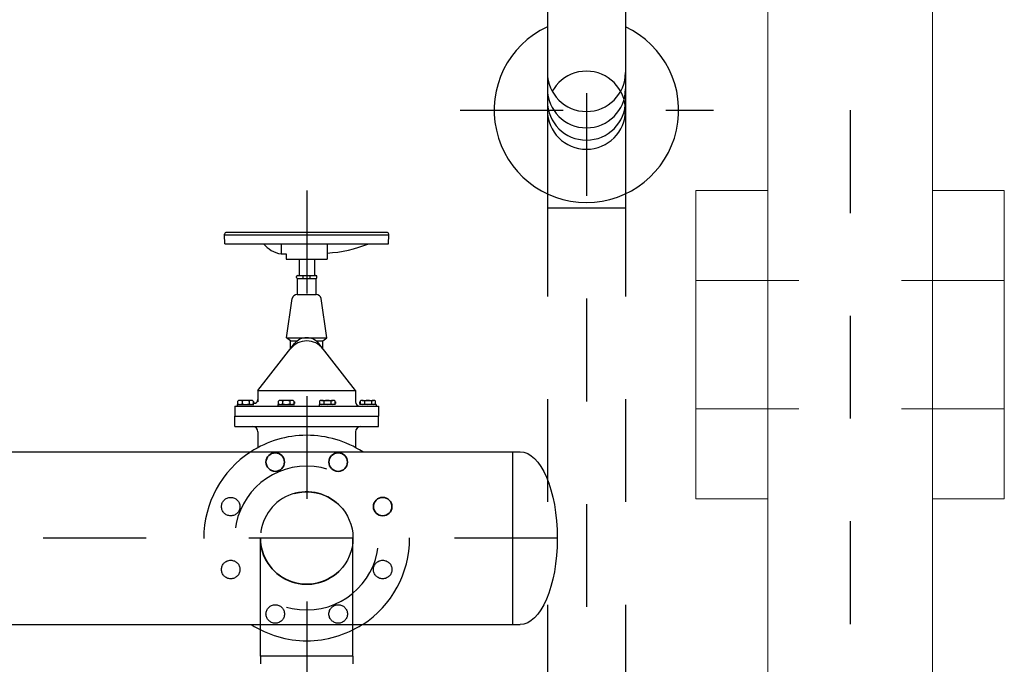
# Model space of a CAD drawing. Units: millimetres. Extents: x 862 to 1119, y 703 to 855.
# Drawn here: x 1101 to 1102, y 767 to 768 of the extents above; entities that cross this region are included whole.
import ezdxf

# ---------------------------------------------------------------- set-up
doc = ezdxf.new("R2010")
doc.units = ezdxf.units.MM
for name, pattern in [('HIDDEN', [0.375, 0.25, -0.125]), ('MITTE', [2, 1.25, -0.25, 0.25, -0.25]), ('TRATTOPUNTO', [1, 0.5, -0.25, 0, -0.25])]:
    doc.linetypes.add(name, pattern=pattern)
for name, color, linetype in [('apparecchiature', 4, 'Continuous'), ('base', 126, 'Continuous'), ('fissaggio', 9, 'Continuous'), ('sezioni in c.a', 8, 'Continuous')]:
    doc.layers.add(name, color=color, linetype=linetype)
doc.layers.add('appoggio', color=7, linetype='Continuous', lineweight=20)
doc.layers.add('Contorni', color=3, linetype='Continuous', lineweight=35)

msp = doc.modelspace()

# ---------------------------------------------------------------- linework, layer by layer
at = {"color": 8, "linetype": 'MITTE', "ltscale": 0.005}
for p, q in [((1101.19494, 767.40941), (1101.19494, 766.07945)), ((1101.4387, 767.07113), (1099.62177, 767.07113))]:
    msp.add_line(p, q, dxfattribs=at)
for p, q in [((1101.11494, 767.36626), (1101.11505, 767.36704)), ((1101.11494, 767.36626), (1101.27494, 767.36626)), ((1101.11528, 767.35776), (1101.11494, 767.36626)), ((1101.27285, 767.36876), (1101.11703, 767.36876)), ((1101.2746, 767.35776), (1101.27494, 767.36626)), ((1101.27494, 767.36626), (1101.27483, 767.36704)), ((1101.11528, 767.35776), (1101.2746, 767.35776)), ((1101.16994, 767.35776), (1101.16994, 767.34776)), ((1101.21494, 767.35776), (1101.21494, 767.34276)), ((1101.16994, 767.34776), (1101.17494, 767.34776)), ((1101.17494, 767.34776), (1101.17494, 767.34276)), ((1101.17494, 767.34276), (1101.21494, 767.34276)), ((1101.18744, 767.34276), (1101.18744, 767.32676)), ((1101.20244, 767.34276), (1101.20244, 767.32676)), ((1101.18494, 767.32476), (1101.18494, 767.32576)), ((1101.18583, 767.30826), (1101.18583, 767.32377)), ((1101.18594, 767.32676), (1101.20394, 767.32676)), ((1101.18594, 767.32376), (1101.20394, 767.32376)), ((1101.1916, 767.32376), (1101.1916, 767.32676)), ((1101.19827, 767.32376), (1101.19827, 767.32676)), ((1101.20405, 767.30826), (1101.20405, 767.32377)), ((1101.20494, 767.32476), (1101.20494, 767.32576)), ((1101.17542, 767.26626), (1101.18077, 767.30427)), ((1101.18566, 767.30826), (1101.20421, 767.30826)), ((1101.21446, 767.26626), (1101.20911, 767.30427)), ((1101.17542, 767.26626), (1101.21446, 767.26626)), ((1101.17917, 767.26313), (1101.17542, 767.26626)), ((1101.21071, 767.26313), (1101.21446, 767.26626)), ((1101.14744, 767.21476), (1101.18311, 767.26049)), ((1101.17917, 767.25543), (1101.17917, 767.26313)), ((1101.17917, 767.26313), (1101.18577, 767.26313)), ((1101.20411, 767.26313), (1101.21071, 767.26313)), ((1101.24244, 767.21476), (1101.20676, 767.26049)), ((1101.21071, 767.25543), (1101.21071, 767.26313)), ((1101.14744, 767.21476), (1101.24244, 767.21476)), ((1101.14744, 767.21476), (1101.14744, 767.20376)), ((1101.24244, 767.21476), (1101.24244, 767.20376)), ((1101.12494, 767.19976), (1101.26494, 767.19976)), ((1101.12494, 767.19976), (1101.12494, 767.18976)), ((1101.12744, 767.20126), (1101.14344, 767.20126)), ((1101.12744, 767.20126), (1101.12744, 767.19976)), ((1101.12789, 767.20195), (1101.12789, 767.20458)), ((1101.14092, 767.20526), (1101.12995, 767.20526)), ((1101.13201, 767.20458), (1101.13201, 767.20195)), ((1101.13887, 767.20458), (1101.13887, 767.20195)), ((1101.14298, 767.20458), (1101.14298, 767.20195)), ((1101.14344, 767.20376), (1101.14344, 767.20226)), ((1101.16694, 767.20126), (1101.16694, 767.19976)), ((1101.16694, 767.20126), (1101.18294, 767.20126)), ((1101.16739, 767.20195), (1101.16739, 767.20458)), ((1101.18042, 767.20526), (1101.16945, 767.20526)), ((1101.17151, 767.20458), (1101.17151, 767.20195)), ((1101.17837, 767.20458), (1101.17837, 767.20195)), ((1101.18248, 767.20458), (1101.18248, 767.20195)), ((1101.18294, 767.20376), (1101.18294, 767.20226)), ((1101.20694, 767.20126), (1101.20694, 767.19976)), ((1101.22294, 767.20126), (1101.20694, 767.20126)), ((1101.20739, 767.20458), (1101.20739, 767.20195)), ((1101.20945, 767.20526), (1101.22042, 767.20526)), ((1101.21151, 767.20458), (1101.21151, 767.20195)), ((1101.21837, 767.20458), (1101.21837, 767.20195)), ((1101.22248, 767.20195), (1101.22248, 767.20458)), ((1101.22294, 767.20376), (1101.22294, 767.20226)), ((1101.24644, 767.20376), (1101.24644, 767.20226)), ((1101.26244, 767.20126), (1101.24644, 767.20126)), ((1101.24689, 767.20458), (1101.24689, 767.20195)), ((1101.24895, 767.20526), (1101.25992, 767.20526)), ((1101.25101, 767.20458), (1101.25101, 767.20195)), ((1101.25787, 767.20458), (1101.25787, 767.20195)), ((1101.26198, 767.20195), (1101.26198, 767.20458)), ((1101.26244, 767.20126), (1101.26244, 767.19976)), ((1101.26494, 767.19976), (1101.26494, 767.18976)), ((1101.12494, 767.18976), (1101.26494, 767.18976)), ((1101.12494, 767.17976), (1101.12494, 767.18976)), ((1101.26494, 767.17976), (1101.26494, 767.18976)), ((1101.12494, 767.17976), (1101.26494, 767.17976)), ((1101.14744, 767.17476), (1101.14744, 767.15926)), ((1101.24244, 767.17476), (1101.24244, 767.15926))]:
    msp.add_line(p, q)
at = {"color": 7}
for p, q in [((1100.63517, 767.15513), (1101.39506, 767.15513)), ((1101.39506, 767.15513), (1101.40264, 767.15513)), ((1100.63518, 766.98715), (1101.40264, 766.98713)), ((1101.39506, 766.98717), (1101.40138, 766.98717))]:
    msp.add_line(p, q, dxfattribs=at)
at = {"color": 8}
msp.add_line((1101.23994, 767.07126), (1101.14994, 767.07126), dxfattribs=at)
for centre, radius, start, end in [((1101.11703, 767.36676), 0.002, 90, 171.99527), ((1101.27285, 767.36676), 0.002, 8.00473, 90), ((1101.17503, 767.37621), 0.0289, 219.6678, 259.85357), ((1101.20838, 767.47167), 0.12318, 273.05293, 292.36418), ((1101.18594, 767.32576), 0.001, 90, 180), ((1101.18594, 767.32476), 0.001, 180, 270), ((1101.20394, 767.32576), 0.001, 0, 90), ((1101.20394, 767.32476), 0.001, 270, 0), ((1101.18566, 767.30326), 0.005, 90, 168.37961), ((1101.20421, 767.30326), 0.005, 11.62039, 90), ((1101.19494, 767.25126), 0.015, 37.95937, 142.04063), ((1101.19494, 767.24313), 0.02, 37.95937, 142.04063), ((1101.12995, 767.20183), 0.00343, 53.1301, 126.8699), ((1101.12995, 767.20469), 0.00343, 233.1301, 306.8699), ((1101.13544, 767.19634), 0.00892, 67.38013, 112.61987), ((1101.13544, 767.21018), 0.00892, 247.38013, 292.61987), ((1101.14092, 767.20183), 0.00343, 53.1301, 126.8699), ((1101.14092, 767.20469), 0.00343, 233.1301, 306.8699), ((1101.14344, 767.20626), 0.004, 270, 0), ((1101.16945, 767.20183), 0.00343, 53.1301, 126.8699), ((1101.16945, 767.20469), 0.00343, 233.1301, 306.8699), ((1101.17494, 767.19634), 0.00892, 67.38013, 112.61987), ((1101.17494, 767.21018), 0.00892, 247.38013, 292.61987), ((1101.18042, 767.20183), 0.00343, 53.1301, 126.8699), ((1101.18042, 767.20469), 0.00343, 233.1301, 306.8699), ((1101.20945, 767.20183), 0.00343, 53.1301, 126.8699), ((1101.20945, 767.20469), 0.00343, 233.1301, 306.8699), ((1101.21494, 767.19634), 0.00892, 67.38013, 112.61987), ((1101.21494, 767.21018), 0.00892, 247.38013, 292.61987), ((1101.22042, 767.20183), 0.00343, 53.1301, 126.8699), ((1101.22042, 767.20469), 0.00343, 233.1301, 306.8699), ((1101.24644, 767.20376), 0.004, 180, 270), ((1101.24895, 767.20183), 0.00343, 53.1301, 126.8699), ((1101.24895, 767.20469), 0.00343, 233.1301, 306.8699), ((1101.25444, 767.19634), 0.00892, 67.38013, 112.61987), ((1101.25444, 767.21018), 0.00892, 247.38013, 292.61987), ((1101.25992, 767.20183), 0.00343, 53.1301, 126.8699), ((1101.25992, 767.20469), 0.00343, 233.1301, 306.8699), ((1101.14244, 767.17476), 0.005, 0, 90), ((1101.24744, 767.17476), 0.005, 90, 180), ((1101.19494, 767.07126), 0.1, 90, 122.99361), ((1101.19494, 767.07126), 0.1, 57.00639, 90), ((1101.19494, 767.07126), 0.1, 237.2689, 270), ((1101.19494, 767.07126), 0.1, 270, 302.72886)]:
    msp.add_arc(centre, radius, start, end)
at = {"color": 7, "extrusion": (0, 0, -1)}
msp.add_ellipse((1101.40264, 767.07113), major_axis=(0, -0.084), ratio=0.429347, start_param=3.141593, end_param=6.283185, dxfattribs=at)
at = {"layer": 'apparecchiature', "color": 8, "linetype": 'TRATTOPUNTO', "ltscale": 0.005}
msp.add_line((1101.7236, 770.88755), (1101.7236, 766.02439), dxfattribs=at)
at = {"layer": 'apparecchiature', "color": 251, "linetype": 'TRATTOPUNTO', "ltscale": 0.005}
for p, q in [((1101.46705, 768.1043), (1101.46705, 766.34456)), ((1101.34439, 767.48763), (1101.59082, 767.48763))]:
    msp.add_line(p, q, dxfattribs=at)
at = {"layer": 'apparecchiature', "color": 7}
msp.add_arc((1101.46705, 767.48763), 0.08973, 115.05653, 64.94347, dxfattribs=at)
at = {"layer": 'appoggio', "color": 9}
for p, q in [((1101.8036, 773.02439), (1101.8036, 766.02439)), ((1101.6436, 768.15418), (1101.6436, 766.02439))]:
    msp.add_line(p, q, dxfattribs=at)
at = {"layer": 'appoggio'}
for p, q in [((1101.5736, 767.40939), (1101.6436, 767.40939)), ((1101.5736, 767.40939), (1101.5736, 767.10939)), ((1101.8036, 767.40939), (1101.8736, 767.40939)), ((1101.8736, 767.40939), (1101.8736, 767.10939)), ((1101.5736, 767.10939), (1101.6436, 767.10939)), ((1101.8036, 767.10939), (1101.8736, 767.10939))]:
    msp.add_line(p, q, dxfattribs=at)
at = {"layer": 'appoggio', "color": 8, "linetype": 'HIDDEN', "ltscale": 0.005}
for p, q in [((1101.8736, 767.32189), (1101.5736, 767.32189)), ((1101.8736, 767.19689), (1101.5736, 767.19689))]:
    msp.add_line(p, q, dxfattribs=at)
at = {"layer": 'base', "color": 8, "linetype": 'HIDDEN', "ltscale": 0.005}
for p, q in [((1101.14994, 766.98714), (1101.14994, 767.07113)), ((1101.23994, 766.98714), (1101.23994, 767.07126))]:
    msp.add_line(p, q, dxfattribs=at)
for centre, radius in [((1101.12103, 767.10188), 0.009), ((1101.19494, 767.07126), 0.045), ((1101.12103, 767.04065), 0.009), ((1101.26885, 767.04065), 0.009), ((1101.16432, 766.99735), 0.009), ((1101.22555, 766.99735), 0.009)]:
    msp.add_circle(centre, radius, dxfattribs=at)
for centre, radius, start, end in [((1101.19494, 767.07113), 0.10013, 122.9721, 237.0225), ((1101.19494, 767.07113), 0.10013, 302.97525, 57.0279), ((1101.19494, 767.07126), 0.07, 90, 270), ((1101.19494, 767.07126), 0.07, 270, 90), ((1101.19494, 767.07126), 0.045, 46.13516, 180)]:
    msp.add_arc(centre, radius, start, end, dxfattribs=at)
at = {"layer": 'Contorni', "color": 8, "ltscale": 0.5}
for centre in [(1101.16432, 767.14517), (1101.22555, 767.14517), (1101.26885, 767.10188)]:
    msp.add_circle(centre, 0.009, dxfattribs=at)
msp.add_arc((1101.19494, 767.07126), 0.045, 180, 313.86484, dxfattribs=at)
at = {"layer": 'fissaggio', "color": 134, "linetype": 'Continuous'}
for p, q in [((1101.42905, 767.71873), (1101.42905, 767.40635)), ((1101.50505, 767.71873), (1101.50505, 767.40635))]:
    msp.add_line(p, q, dxfattribs=at)
at = {"layer": 'fissaggio', "color": 251, "linetype": 'HIDDEN', "ltscale": 0.01}
for p, q in [((1101.42905, 767.40635), (1101.42905, 766.34456)), ((1101.50505, 767.40635), (1101.50505, 766.34456)), ((1101.42905, 767.39263), (1101.50505, 767.39263))]:
    msp.add_line(p, q, dxfattribs=at)
at = {"layer": 'fissaggio', "color": 10, "linetype": 'Continuous'}
for p, q in [((1101.14994, 766.95626), (1101.14994, 766.98714)), ((1101.23994, 766.95626), (1101.23994, 766.98714)), ((1101.23994, 766.95626), (1101.14994, 766.95626)), ((1101.14994, 766.95626), (1101.14994, 766.94876)), ((1101.23994, 766.95626), (1101.23994, 766.94876))]:
    msp.add_line(p, q, dxfattribs=at)
at = {"layer": 'fissaggio', "color": 251, "linetype": 'HIDDEN', "ltscale": 0.01}
msp.add_arc((1101.46705, 767.48763), 0.038, 0, 180, dxfattribs=at)
at = {"layer": 'fissaggio', "color": 134, "linetype": 'Continuous'}
for centre in [(1101.46705, 767.52439), (1101.46705, 767.50849), (1101.46705, 767.49657), (1101.46705, 767.48763)]:
    msp.add_arc(centre, 0.038, 180, 0, dxfattribs=at)
at = {"layer": 'sezioni in c.a', "color": 8}
msp.add_line((1101.39506, 767.15513), (1101.39506, 766.98713), dxfattribs=at)

doc.saveas('drawing.dxf')
